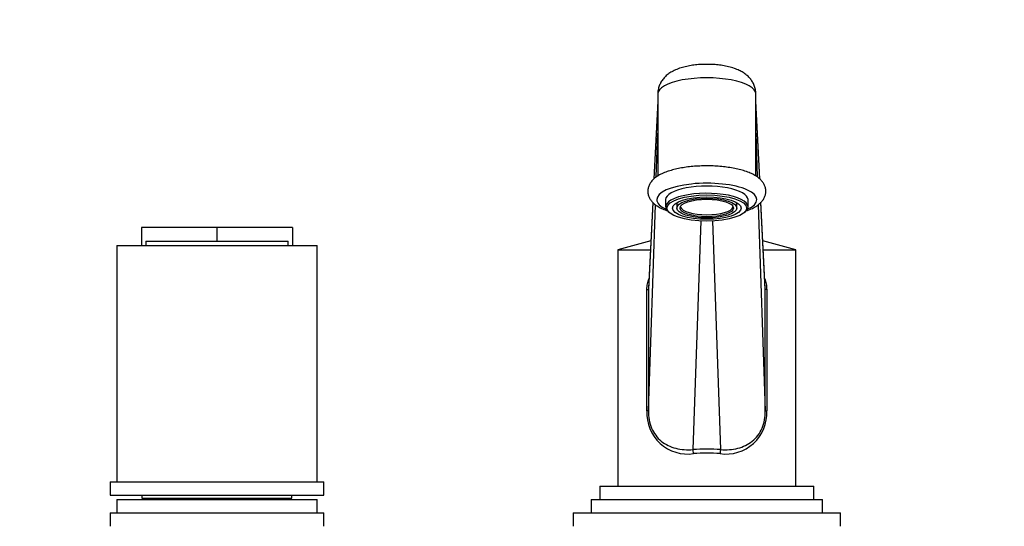
# Model space of a CAD drawing. Units: millimetres. Extents: x -334 to 1507, y -11 to 1576.
# Drawn here: x 513 to 734, y 970 to 1084 of the extents above; entities that cross this region are included whole.
import ezdxf
from ezdxf import colors
from ezdxf.entities.mleader import LeaderData, LeaderLine
from ezdxf.math import Vec2, Vec3

# ---------------------------------------------------------------- set-up
doc = ezdxf.new("R2010")
doc.units = ezdxf.units.MM
doc.layers.add('DV1_Défaut', color=7, linetype='Continuous')
doc.layers.add('Défaut', color=7, linetype='Continuous')

# ---------------------------------------------------------------- blocks, each defined once
blk = doc.blocks.new('_DOT')
at = {"color": 0}
blk.add_line((0, 0), (-1, 0), dxfattribs=at)
at = {"color": 0, "const_width": 0.333}
blk.add_lwpolyline([(-0.1665, 0, 1), (0.1665, 0, 1)], format="xyb", close=True, dxfattribs=at)
blk = doc.blocks.new('SE')
at = {"layer": 'DV1_Défaut', "color": 7, "linetype": 'Continuous'}
for p, q in [((656.4, 1067.14), (656.4, 1048.71)), ((678.4, 1048.71), (678.4, 1067.14)), ((656.4, 1065.51), (655.52, 1048.07)), ((656.4, 1065.39), (655.53, 1048.07)), ((679.28, 1048.07), (678.4, 1065.51)), ((679.27, 1048.07), (678.4, 1065.39)), ((656.06, 1048.51), (656.4, 1058.34)), ((678.4, 1058.34), (678.73, 1048.51)), ((655.26, 1042.81), (654.28, 1023.26)), ((655.26, 1042.81), (654.28, 1023.53)), ((654.28, 996.03), (655.85, 1042.28)), ((658.15, 1043.42), (658.15, 1041.82)), ((660.65, 1042.75), (660.65, 1041.53)), ((674.15, 1041.53), (674.15, 1042.75)), ((676.65, 1041.82), (676.65, 1043.42)), ((678.95, 1042.28), (680.52, 996.03)), ((680.51, 1023.53), (679.54, 1042.82)), ((680.52, 1023.26), (679.54, 1042.81)), ((658.72, 1040.77), (659, 1040.52)), ((675.79, 1040.52), (676.08, 1040.77)), ((540.43, 1037.14), (540.43, 1033.14)), ((557.4, 1037.14), (540.43, 1037.14)), ((557.4, 1037.14), (557.4, 1034.14)), ((574.37, 1037.14), (557.4, 1037.14)), ((574.37, 1037.14), (574.37, 1033.14)), ((666.03, 1038.64), (664.28, 987.34)), ((670.52, 987.34), (668.77, 1038.64)), ((534.9, 1033.14), (579.9, 1033.14)), ((534.9, 1033.14), (534.9, 980.14)), ((541.42, 1034.14), (557.4, 1034.14)), ((541.42, 1034.14), (541.42, 1033.14)), ((557.4, 1034.14), (573.38, 1034.14)), ((573.38, 1033.14), (573.38, 1034.14)), ((579.9, 980.14), (579.9, 1033.14)), ((654.82, 1034.18), (647.4, 1032.14)), ((687.4, 1032.14), (679.98, 1034.18)), ((647.4, 1032.14), (654.72, 1032.14)), ((647.4, 1032.14), (647.4, 979.14)), ((680.08, 1032.14), (687.4, 1032.14)), ((687.4, 979.14), (687.4, 1032.14)), ((653.95, 996.03), (653.95, 1023.26)), ((653.95, 1023.26), (654.28, 1023.26)), ((654.28, 1023.26), (654.28, 996.03)), ((680.52, 996.03), (680.52, 1023.26)), ((680.85, 1023.26), (680.52, 1023.26)), ((680.85, 1023.26), (680.85, 996.03)), ((654.28, 996.03), (653.95, 996.03)), ((680.52, 996.03), (680.85, 996.03)), ((533.4, 980.14), (581.4, 980.14)), ((533.4, 980.14), (533.4, 977.14)), ((581.4, 977.14), (581.4, 980.14)), ((643.4, 979.14), (691.4, 979.14)), ((643.4, 979.14), (643.4, 976.14)), ((691.4, 976.14), (691.4, 979.14)), ((533.4, 977.14), (581.4, 977.14)), ((534.9, 976.14), (579.9, 976.14)), ((534.9, 976.14), (534.9, 973.14)), ((540.55, 977.14), (540.55, 976.44)), ((540.55, 976.44), (574.25, 976.44)), ((548.4, 976.44), (548.4, 976.14)), ((566.4, 976.14), (566.4, 976.44)), ((574.25, 976.44), (574.25, 977.14)), ((579.9, 973.14), (579.9, 976.14)), ((641.4, 976.14), (693.4, 976.14)), ((641.4, 976.14), (641.4, 973.14)), ((693.4, 973.14), (693.4, 976.14)), ((533.4, 973.14), (581.4, 973.14)), ((533.4, 973.14), (533.4, 970.14)), ((581.4, 970.14), (581.4, 973.14)), ((637.4, 973.14), (697.4, 973.14)), ((637.4, 973.14), (637.4, 970.14)), ((697.4, 970.14), (697.4, 973.14))]:
    blk.add_line(p, q, dxfattribs=at)
for centre, start, end in [((663.08, 995.49), 176.5993, 278.5193), ((671.72, 995.49), 261.4808, 3.4007)]:
    blk.add_arc(centre, 9.14, start, end, dxfattribs=at)
for centre, major_axis, ratio, start_param, end_param in [((667.4, 1067.14), (11, 0), 0.327426, 0, 3.141593), ((667.4, 1043.42), (-11.25, 0), 0.327426, 2.511181, 6.283185), ((667.4, 1043.42), (9.25, 0), 0.327426, 0, 3.141593), ((667.4, 1041.82), (9.25, 0), 0.327426, 0, 3.495459), ((667.4, 1043.42), (-11.25, 0), 0.327426, 0, 0.630412), ((667.4, 1042.01), (-6, 0), 0.327426, 0.120532, 3.02106), ((667.4, 1041.82), (9.25, 0), 0.327426, 5.929318, 6.283185), ((667.4, 976.7), (-21, 0), 0.5125, 4.563431, 4.861347), ((664.28, 986.45), (-0.077, 0.997), 0.147981, 4.701008, 5.803874), ((667.4, 975.81), (20, 0), 0.538125, 1.421838, 1.719755), ((670.52, 986.45), (0.077, 0.997), 0.147981, 0.479311, 1.582177)]:
    blk.add_ellipse(centre, major_axis=major_axis, ratio=ratio, start_param=start_param, end_param=end_param, dxfattribs=at)
for major_axis in [(8.95, 0), (-7.7, 0), (6.75, 0), (-6, 0)]:
    blk.add_ellipse((667.4, 1041.53), major_axis=major_axis, ratio=0.327426, dxfattribs=at)
for points, knots in [([(678.38, 1067.14), (678.39, 1067.23), (678.41, 1067.61), (678.28, 1068.36), (677.98, 1069.26), (677.54, 1070.07), (676.98, 1070.78), (676.33, 1071.41), (675.56, 1071.96), (674.65, 1072.45), (673.57, 1072.89), (672.33, 1073.24), (670.98, 1073.51), (669.61, 1073.68), (668.24, 1073.77), (666.86, 1073.78), (665.5, 1073.71), (664.17, 1073.56), (662.86, 1073.33), (661.57, 1073), (660.39, 1072.56), (659.35, 1072.03), (658.5, 1071.43), (657.79, 1070.76), (657.21, 1070), (656.77, 1069.15), (656.5, 1068.25), (656.38, 1067.54), (656.41, 1067.2), (656.41, 1067.14)], [0, 0, 0, 0, 0.008051, 0.041934, 0.074444, 0.106238, 0.138024, 0.170676, 0.205412, 0.243958, 0.288163, 0.337145, 0.384608, 0.429821, 0.473695, 0.516988, 0.56029, 0.604006, 0.648787, 0.695611, 0.746079, 0.790269, 0.828289, 0.863384, 0.896994, 0.929862, 0.96239, 0.994811, 1, 1, 1, 1]), ([(667.4, 1051), (667.1, 1051), (666.36, 1050.99), (665.02, 1050.93), (663.52, 1050.8), (662.05, 1050.6), (660.66, 1050.33), (659.35, 1050), (658.14, 1049.6), (657.04, 1049.12), (656.1, 1048.57), (655.34, 1047.96), (654.79, 1047.32), (654.4, 1046.63), (654.17, 1045.87), (654.12, 1045.08), (654.28, 1044.29), (654.61, 1043.59), (655.07, 1042.96), (655.68, 1042.38), (656.47, 1041.83), (657.45, 1041.32), (658.25, 1041), (658.71, 1040.85), (658.75, 1040.83)], [0, 0, 0, 0, 0.027513, 0.079755, 0.132114, 0.184689, 0.237636, 0.291169, 0.345598, 0.401377, 0.459063, 0.509295, 0.553322, 0.593239, 0.630999, 0.671721, 0.710577, 0.749047, 0.789189, 0.833174, 0.882836, 0.937893, 0.994586, 1, 1, 1, 1]), ([(675.92, 1040.79), (676.33, 1040.92), (677.12, 1041.21), (678.18, 1041.73), (679.06, 1042.32), (679.73, 1042.96), (680.21, 1043.62), (680.53, 1044.33), (680.67, 1045.1), (680.63, 1045.88), (680.4, 1046.63), (680.02, 1047.3), (679.5, 1047.91), (678.82, 1048.48), (677.96, 1049.02), (676.9, 1049.5), (675.69, 1049.93), (674.37, 1050.28), (672.97, 1050.56), (671.5, 1050.77), (669.99, 1050.92), (668.58, 1050.99), (667.78, 1050.99), (667.4, 1051)], [0, 0, 0, 0, 0.054592, 0.110751, 0.168951, 0.215883, 0.257488, 0.295982, 0.333043, 0.372491, 0.410769, 0.449434, 0.490645, 0.536521, 0.588332, 0.644334, 0.700272, 0.754878, 0.808412, 0.861227, 0.913588, 0.965679, 1, 1, 1, 1]), ([(653.95, 1023.26), (653.95, 1023.69), (653.99, 1024.11), (654.14, 1024.92), (654.25, 1025.3), (654.37, 1025.67)], [0, 0, 0, 0, 0.515092, 0.515092, 1, 1, 1, 1]), ([(680.42, 1025.68), (680.55, 1025.31), (680.65, 1024.93), (680.8, 1024.12), (680.85, 1023.69), (680.85, 1023.26)], [0, 0, 0, 0, 0.48672, 0.48672, 1, 1, 1, 1]), ([(654.28, 996.03), (654.28, 995.36), (654.33, 994.7), (654.56, 993.39), (654.74, 992.75), (655.48, 990.99), (656.24, 990), (658.13, 988.49), (659.24, 987.97), (661.65, 987.33), (662.96, 987.23), (664.28, 987.34)], [0, 0, 0, 0, 0.125, 0.125, 0.25, 0.25, 0.5, 0.5, 0.75, 0.75, 1, 1, 1, 1]), ([(670.52, 987.34), (671.84, 987.23), (673.14, 987.33), (675.56, 987.97), (676.67, 988.49), (678.07, 989.61), (678.49, 990.04), (679.24, 991.01), (679.55, 991.56), (680.3, 993.32), (680.52, 994.68), (680.52, 996.03)], [0, 0, 0, 0, 0.25, 0.25, 0.5, 0.5, 0.625, 0.625, 0.75, 0.75, 1, 1, 1, 1])]:
    blk.add_open_spline(points, degree=3, knots=knots, dxfattribs=at)
for points in [[(654.28, 1023.53), (654.28, 1023.44), (654.28, 1023.35), (654.28, 1023.26)], [(680.52, 1023.26), (680.52, 1023.35), (680.52, 1023.44), (680.51, 1023.53)]]:
    blk.add_open_spline(points, degree=3, dxfattribs=at)

msp = doc.modelspace()

# ---------------------------------------------------------------- block references
at = {"layer": 'Défaut'}
msp.add_blockref('SE', (0, 0), dxfattribs=at)

# ---------------------------------------------------------------- leaders
at = {"layer": 'Défaut', "color": 7, "linetype": 'Continuous'}
ml = msp.add_multileader_mtext('Standard', dxfattribs=at)
ml.set_content('{\\pxsm0.9;\\fSolid Edge ISO|b1||i0||c0|p34;\\W1.;20/03/2019\\P}', color=256)
ml.set_leader_properties()
ml.set_arrow_properties(name='DOT')
ml.build(insert=Vec2(0, 0))
ml.multileader.update_dxf_attribs({"leader_type": 0, "dogleg_length": 0, "arrow_head_size": 12})
ctx = ml.context
ctx.base_point, ctx.char_height, ctx.arrow_head_size, ctx.landing_gap_size = Vec3(1201.4, 1558.26), 12, 12, 4.2
notes = []
notes.append((ctx, [(0, (0, 0, 0), (0, 0), (1, 0), 1, [])]))
ctx.mtext.insert = Vec3(1203.4, 1564.38)
for ctx, leaders in notes:
    for number, flags, end, landing, length, lines in leaders:
        leader = LeaderData()
        leader.index, (leader.has_last_leader_line, leader.has_dogleg_vector, leader.attachment_direction) = number, flags
        leader.last_leader_point, leader.dogleg_vector, leader.dogleg_length = Vec3(end), Vec3(landing), length
        for number, points, colour, breaks in lines:
            line = LeaderLine()
            line.index, line.vertices, line.color, line.breaks = number, Vec3.list(points), colors.encode_raw_color(colour), breaks
            leader.lines.append(line)
        ctx.leaders.append(leader)

doc.saveas('drawing.dxf')
